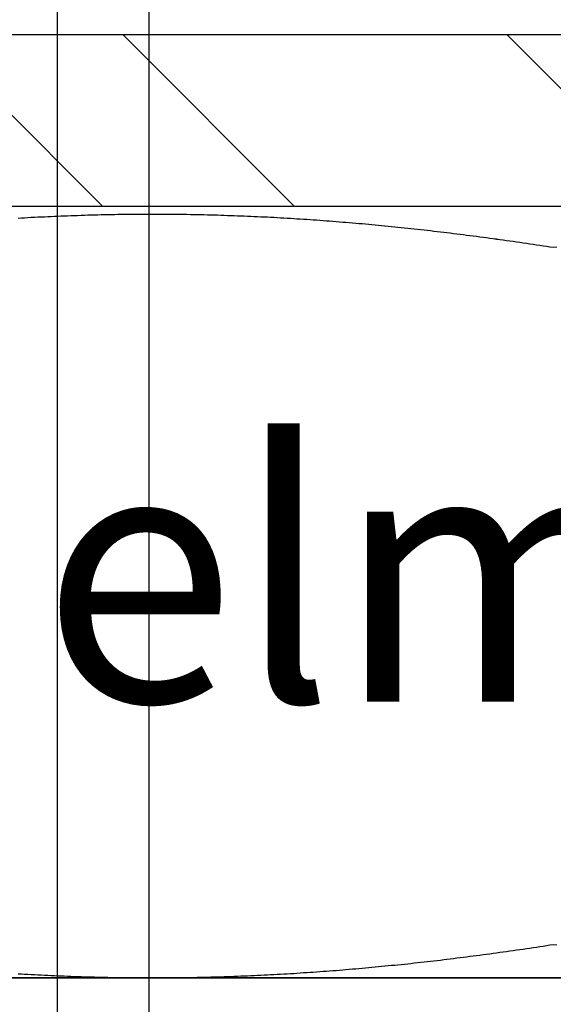
# Model space of a CAD drawing. Units: millimetres. Extents: x 1788 to 83958, y -7235 to 115762.
# Drawn here: x 13705 to 13711, y -3626 to -3614 of the extents above; entities that cross this region are included whole.
import ezdxf

# ---------------------------------------------------------------- set-up
doc = ezdxf.new("R2010")
doc.units = ezdxf.units.MM
doc.layers.get('0').update_dxf_attribs({"true_color": 0x939598})
for name, color, linetype in [('Z_Bemaßung-Blau 0.10', 150, 'Continuous'), ('Z_Beschlag-Grau 0.10', 8, 'Continuous'), ('Z_Schraffur-Grau 0.10', 8, 'Continuous')]:
    doc.layers.add(name, color=color, linetype=linetype)
doc.layers.add('Z_Kontur-Magenta 0.35', color=6, linetype='Continuous', lineweight=35)
doc.styles.add('Sturm_Text', font='arial.ttf', dxfattribs={"height": 2.5})

# ---------------------------------------------------------------- blocks, each defined once
blk = doc.blocks.new('Helm_Schiene-Wagen')
for p, q in [((4.926, -128.878), (4.926, -78.878)), ((6, -127.804), (6, -86.899))]:
    blk.add_line(p, q)
blk = doc.blocks.new('Helm 400er Schiene mit Sturmaufhängung')
at = {"layer": 'Z_Schraffur-Grau 0.10'}
h = blk.add_hatch(dxfattribs=at)
h.set_pattern_fill('ANSI32', color=256, scale=0.5, style=0)
h.set_pattern_definition([(135, (6196.4756, 655.029), (3.367596, 3.367596), []), (135, (6194.2306, 655.029), (3.367596, 3.367596), [])])
h.paths.add_polyline_path([(-10, -27.375), (-12, -27.375), (-12, -19.975, -0.414214), (-9, -16.975), (0, -16.975), (0, -18.975), (-9, -18.975, 0.414214), (-10, -19.975)])
h.paths.add_polyline_path([(9, -16.975, -0.414214), (12, -19.975), (12, -27.375), (10, -27.375), (10, -19.975, 0.414214), (9, -18.975), (0, -18.975), (0, -16.975)])
at = {"layer": 'Z_Beschlag-Grau 0.10'}
for p, q in [((-6.145, -19.113), (-6.184, -19.116)), ((-6.145, -19.113), (-6.184, -19.116)), ((-6.145, -19.113), (-6.184, -19.116)), ((-6.107, -19.111), (-6.145, -19.113)), ((-6.107, -19.111), (-6.145, -19.113)), ((-6.107, -19.111), (-6.145, -19.113)), ((-6.068, -19.109), (-6.107, -19.111)), ((-6.068, -19.109), (-6.107, -19.111)), ((-6.068, -19.109), (-6.107, -19.111)), ((-6.03, -19.107), (-6.068, -19.109)), ((-6.03, -19.107), (-6.068, -19.109)), ((-6.03, -19.107), (-6.068, -19.109)), ((-5.991, -19.105), (-6.03, -19.107)), ((-5.991, -19.105), (-6.03, -19.107)), ((-5.991, -19.105), (-6.03, -19.107)), ((-5.953, -19.104), (-5.991, -19.105)), ((-5.953, -19.104), (-5.991, -19.105)), ((-5.953, -19.104), (-5.991, -19.105)), ((-5.914, -19.102), (-5.953, -19.104)), ((-5.914, -19.102), (-5.953, -19.104)), ((-5.914, -19.102), (-5.953, -19.104)), ((-5.875, -19.1), (-5.914, -19.102)), ((-5.875, -19.1), (-5.914, -19.102)), ((-5.875, -19.1), (-5.914, -19.102)), ((-5.836, -19.098), (-5.875, -19.1)), ((-5.836, -19.098), (-5.875, -19.1)), ((-5.836, -19.098), (-5.875, -19.1)), ((-5.798, -19.097), (-5.836, -19.098)), ((-5.798, -19.097), (-5.836, -19.098)), ((-5.797, -19.097), (-5.836, -19.098)), ((-5.759, -19.095), (-5.798, -19.097)), ((-5.759, -19.095), (-5.798, -19.097)), ((-5.759, -19.095), (-5.797, -19.097)), ((-5.72, -19.093), (-5.759, -19.095)), ((-5.72, -19.093), (-5.759, -19.095)), ((-5.72, -19.093), (-5.759, -19.095)), ((-5.681, -19.092), (-5.72, -19.093)), ((-5.681, -19.092), (-5.72, -19.093)), ((-5.681, -19.092), (-5.72, -19.093)), ((-5.642, -19.09), (-5.681, -19.092)), ((-5.642, -19.091), (-5.681, -19.092)), ((-5.642, -19.091), (-5.681, -19.092)), ((-5.603, -19.089), (-5.642, -19.091)), ((-5.603, -19.089), (-5.642, -19.091)), ((-5.603, -19.089), (-5.642, -19.09)), ((-5.564, -19.088), (-5.603, -19.089)), ((-5.564, -19.088), (-5.603, -19.089)), ((-5.564, -19.088), (-5.603, -19.089)), ((-5.524, -19.087), (-5.564, -19.088)), ((-5.524, -19.087), (-5.564, -19.088)), ((-5.524, -19.087), (-5.564, -19.088)), ((-5.485, -19.085), (-5.524, -19.087)), ((-5.485, -19.085), (-5.524, -19.087)), ((-5.485, -19.085), (-5.524, -19.087)), ((-5.446, -19.084), (-5.485, -19.085)), ((-5.446, -19.084), (-5.485, -19.085)), ((-5.446, -19.084), (-5.485, -19.085)), ((-5.407, -19.083), (-5.446, -19.084)), ((-5.407, -19.083), (-5.446, -19.084)), ((-5.407, -19.083), (-5.446, -19.084)), ((-5.367, -19.082), (-5.407, -19.083)), ((-5.367, -19.082), (-5.407, -19.083)), ((-5.367, -19.082), (-5.407, -19.083)), ((-5.328, -19.081), (-5.367, -19.082)), ((-5.328, -19.081), (-5.367, -19.082)), ((-5.328, -19.081), (-5.367, -19.082)), ((-5.288, -19.08), (-5.328, -19.081)), ((-5.288, -19.08), (-5.328, -19.081)), ((-5.288, -19.08), (-5.328, -19.081)), ((-5.249, -19.079), (-5.288, -19.08)), ((-5.249, -19.079), (-5.288, -19.08)), ((-5.249, -19.079), (-5.288, -19.08)), ((-5.209, -19.078), (-5.249, -19.079)), ((-5.209, -19.078), (-5.249, -19.079)), ((-5.209, -19.078), (-5.249, -19.079)), ((-5.17, -19.078), (-5.209, -19.078)), ((-5.17, -19.078), (-5.209, -19.078)), ((-5.169, -19.078), (-5.209, -19.078)), ((-5.13, -19.077), (-5.17, -19.078)), ((-5.13, -19.077), (-5.17, -19.078)), ((-5.13, -19.077), (-5.169, -19.078)), ((-5.09, -19.076), (-5.13, -19.077)), ((-5.09, -19.076), (-5.13, -19.077)), ((-5.09, -19.076), (-5.13, -19.077)), ((-5.05, -19.076), (-5.09, -19.076)), ((-5.05, -19.076), (-5.09, -19.076)), ((-5.05, -19.076), (-5.09, -19.076)), ((-5.01, -19.075), (-5.05, -19.076)), ((-5.01, -19.075), (-5.05, -19.076)), ((-5.01, -19.075), (-5.05, -19.076)), ((-4.97, -19.075), (-5.01, -19.075)), ((-4.97, -19.075), (-5.01, -19.075)), ((-4.97, -19.075), (-5.01, -19.075)), ((-4.93, -19.074), (-4.97, -19.075)), ((-4.93, -19.074), (-4.97, -19.075)), ((-4.93, -19.074), (-4.97, -19.075)), ((-4.89, -19.074), (-4.93, -19.074)), ((-4.89, -19.074), (-4.93, -19.074)), ((-4.89, -19.074), (-4.93, -19.074)), ((-4.849, -19.074), (-4.89, -19.074)), ((-4.849, -19.074), (-4.89, -19.074)), ((-4.849, -19.074), (-4.89, -19.074)), ((-4.809, -19.073), (-4.849, -19.074)), ((-4.809, -19.074), (-4.849, -19.074)), ((-4.809, -19.074), (-4.849, -19.074)), ((-4.769, -19.073), (-4.809, -19.074)), ((-4.769, -19.073), (-4.809, -19.074)), ((-4.769, -19.073), (-4.809, -19.073)), ((-4.728, -19.073), (-4.769, -19.073)), ((-4.728, -19.073), (-4.769, -19.073)), ((-4.728, -19.073), (-4.769, -19.073)), ((-4.688, -19.073), (-4.728, -19.073)), ((-4.688, -19.073), (-4.728, -19.073)), ((-4.687, -19.073), (-4.728, -19.073)), ((-4.647, -19.073), (-4.688, -19.073)), ((-4.647, -19.073), (-4.688, -19.073)), ((-4.647, -19.073), (-4.687, -19.073)), ((-4.606, -19.073), (-4.647, -19.073)), ((-4.606, -19.073), (-4.647, -19.073)), ((-4.606, -19.073), (-4.647, -19.073)), ((-4.566, -19.074), (-4.606, -19.073)), ((-4.566, -19.074), (-4.606, -19.073)), ((-4.566, -19.073), (-4.606, -19.073)), ((-4.526, -19.074), (-4.566, -19.073)), ((-4.526, -19.074), (-4.566, -19.074)), ((-4.526, -19.074), (-4.566, -19.074)), ((-4.485, -19.074), (-4.526, -19.074)), ((-4.485, -19.074), (-4.526, -19.074)), ((-4.485, -19.074), (-4.526, -19.074)), ((-4.445, -19.074), (-4.485, -19.074)), ((-4.445, -19.074), (-4.485, -19.074)), ((-4.445, -19.074), (-4.485, -19.074)), ((-4.405, -19.075), (-4.445, -19.074)), ((-4.405, -19.075), (-4.445, -19.074)), ((-4.405, -19.075), (-4.445, -19.074)), ((-4.365, -19.075), (-4.405, -19.075)), ((-4.365, -19.075), (-4.405, -19.075)), ((-4.365, -19.075), (-4.405, -19.075)), ((-4.325, -19.076), (-4.365, -19.075)), ((-4.325, -19.076), (-4.365, -19.075)), ((-4.325, -19.076), (-4.365, -19.075)), ((-4.285, -19.076), (-4.325, -19.076)), ((-4.285, -19.076), (-4.325, -19.076)), ((-4.285, -19.076), (-4.325, -19.076)), ((-4.245, -19.077), (-4.285, -19.076)), ((-4.245, -19.077), (-4.285, -19.076)), ((-4.245, -19.077), (-4.285, -19.076)), ((-4.205, -19.078), (-4.245, -19.077)), ((-4.205, -19.078), (-4.245, -19.077)), ((-4.205, -19.078), (-4.245, -19.077)), ((-4.166, -19.078), (-4.205, -19.078)), ((-4.166, -19.078), (-4.205, -19.078)), ((-4.166, -19.078), (-4.205, -19.078)), ((-4.126, -19.079), (-4.166, -19.078)), ((-4.126, -19.079), (-4.166, -19.078)), ((-4.126, -19.079), (-4.166, -19.078)), ((-4.087, -19.08), (-4.126, -19.079)), ((-4.087, -19.08), (-4.126, -19.079)), ((-4.087, -19.08), (-4.126, -19.079)), ((-4.047, -19.081), (-4.087, -19.08)), ((-4.047, -19.081), (-4.087, -19.08)), ((-4.047, -19.081), (-4.087, -19.08)), ((-4.008, -19.082), (-4.047, -19.081)), ((-4.008, -19.082), (-4.047, -19.081)), ((-4.008, -19.082), (-4.047, -19.081)), ((-3.968, -19.083), (-4.008, -19.082)), ((-3.968, -19.083), (-4.008, -19.082)), ((-3.968, -19.083), (-4.008, -19.082)), ((-3.929, -19.084), (-3.968, -19.083)), ((-3.929, -19.084), (-3.968, -19.083)), ((-3.929, -19.084), (-3.968, -19.083)), ((-3.89, -19.085), (-3.929, -19.084)), ((-3.89, -19.085), (-3.929, -19.084)), ((-3.89, -19.085), (-3.929, -19.084)), ((-3.851, -19.087), (-3.89, -19.085)), ((-3.851, -19.087), (-3.89, -19.085)), ((-3.85, -19.087), (-3.89, -19.085)), ((-3.811, -19.088), (-3.851, -19.087)), ((-3.811, -19.088), (-3.851, -19.087)), ((-3.811, -19.088), (-3.85, -19.087)), ((-3.772, -19.089), (-3.811, -19.088)), ((-3.772, -19.089), (-3.811, -19.088)), ((-3.772, -19.089), (-3.811, -19.088)), ((-3.733, -19.091), (-3.772, -19.089)), ((-3.733, -19.091), (-3.772, -19.089)), ((-3.733, -19.09), (-3.772, -19.089)), ((-3.694, -19.092), (-3.733, -19.09)), ((-3.694, -19.092), (-3.733, -19.091)), ((-3.694, -19.092), (-3.733, -19.091)), ((-3.655, -19.093), (-3.694, -19.092)), ((-3.655, -19.093), (-3.694, -19.092)), ((-3.655, -19.093), (-3.694, -19.092)), ((-3.616, -19.095), (-3.655, -19.093)), ((-3.616, -19.095), (-3.655, -19.093)), ((-3.616, -19.095), (-3.655, -19.093)), ((-3.577, -19.097), (-3.616, -19.095)), ((-3.577, -19.097), (-3.616, -19.095)), ((-3.577, -19.097), (-3.616, -19.095)), ((-3.539, -19.098), (-3.577, -19.097)), ((-3.539, -19.098), (-3.577, -19.097)), ((-3.539, -19.098), (-3.577, -19.097)), ((-3.5, -19.1), (-3.539, -19.098)), ((-3.5, -19.1), (-3.539, -19.098)), ((-3.5, -19.1), (-3.539, -19.098)), ((-3.461, -19.102), (-3.5, -19.1)), ((-3.461, -19.102), (-3.5, -19.1)), ((-3.461, -19.102), (-3.5, -19.1)), ((-3.422, -19.104), (-3.461, -19.102)), ((-3.422, -19.104), (-3.461, -19.102)), ((-3.422, -19.104), (-3.461, -19.102)), ((-3.384, -19.105), (-3.422, -19.104)), ((-3.384, -19.105), (-3.422, -19.104)), ((-3.384, -19.105), (-3.422, -19.104)), ((-3.345, -19.107), (-3.384, -19.105)), ((-3.345, -19.107), (-3.384, -19.105)), ((-3.345, -19.107), (-3.384, -19.105)), ((-3.307, -19.109), (-3.345, -19.107)), ((-3.307, -19.109), (-3.345, -19.107)), ((-3.307, -19.109), (-3.345, -19.107)), ((-3.268, -19.111), (-3.307, -19.109)), ((-3.268, -19.111), (-3.307, -19.109)), ((-3.268, -19.111), (-3.307, -19.109)), ((-3.23, -19.113), (-3.268, -19.111)), ((-3.23, -19.113), (-3.268, -19.111)), ((-3.23, -19.113), (-3.268, -19.111)), ((-3.191, -19.116), (-3.23, -19.113)), ((-3.191, -19.116), (-3.23, -19.113)), ((-3.191, -19.116), (-3.23, -19.113)), ((-6.222, -19.118), (-6.261, -19.12)), ((-6.222, -19.118), (-6.261, -19.12)), ((-6.222, -19.118), (-6.261, -19.12)), ((-6.184, -19.116), (-6.222, -19.118)), ((-6.184, -19.116), (-6.222, -19.118)), ((-6.184, -19.116), (-6.222, -19.118)), ((-3.153, -19.118), (-3.191, -19.116)), ((-3.153, -19.118), (-3.191, -19.116)), ((-3.153, -19.118), (-3.191, -19.116)), ((-3.114, -19.12), (-3.153, -19.118)), ((-3.114, -19.12), (-3.153, -19.118)), ((-3.114, -19.12), (-3.153, -19.118)), ((-3.076, -19.122), (-3.114, -19.12)), ((-3.076, -19.122), (-3.114, -19.12)), ((-3.076, -19.122), (-3.114, -19.12)), ((-3.037, -19.125), (-3.076, -19.122)), ((-3.037, -19.125), (-3.076, -19.122)), ((-3.037, -19.125), (-3.076, -19.122)), ((-2.999, -19.127), (-3.037, -19.125)), ((-2.999, -19.127), (-3.037, -19.125)), ((-2.999, -19.127), (-3.037, -19.125)), ((-2.961, -19.129), (-2.999, -19.127)), ((-2.961, -19.129), (-2.999, -19.127)), ((-2.961, -19.129), (-2.999, -19.127)), ((-2.922, -19.132), (-2.961, -19.129)), ((-2.922, -19.132), (-2.961, -19.129)), ((-2.922, -19.132), (-2.961, -19.129)), ((-2.884, -19.134), (-2.922, -19.132)), ((-2.884, -19.134), (-2.922, -19.132)), ((-2.884, -19.134), (-2.922, -19.132)), ((-2.846, -19.137), (-2.884, -19.134)), ((-2.846, -19.137), (-2.884, -19.134)), ((-2.846, -19.137), (-2.884, -19.134)), ((-2.808, -19.14), (-2.846, -19.137)), ((-2.808, -19.14), (-2.846, -19.137)), ((-2.808, -19.14), (-2.846, -19.137)), ((-2.77, -19.142), (-2.808, -19.14)), ((-2.77, -19.142), (-2.808, -19.14)), ((-2.77, -19.142), (-2.808, -19.14)), ((-2.731, -19.145), (-2.77, -19.142)), ((-2.731, -19.145), (-2.77, -19.142)), ((-2.731, -19.145), (-2.77, -19.142)), ((-2.693, -19.148), (-2.731, -19.145)), ((-2.693, -19.148), (-2.731, -19.145)), ((-2.693, -19.148), (-2.731, -19.145)), ((-2.655, -19.151), (-2.693, -19.148)), ((-2.655, -19.151), (-2.693, -19.148)), ((-2.655, -19.151), (-2.693, -19.148)), ((-2.617, -19.154), (-2.655, -19.151)), ((-2.617, -19.154), (-2.655, -19.151)), ((-2.617, -19.154), (-2.655, -19.151)), ((-2.579, -19.157), (-2.617, -19.154)), ((-2.579, -19.157), (-2.617, -19.154)), ((-2.579, -19.157), (-2.617, -19.154)), ((-2.541, -19.16), (-2.579, -19.157)), ((-2.541, -19.16), (-2.579, -19.157)), ((-2.541, -19.16), (-2.579, -19.157)), ((-2.503, -19.163), (-2.541, -19.16)), ((-2.503, -19.163), (-2.541, -19.16)), ((-2.502, -19.163), (-2.541, -19.16)), ((-2.464, -19.166), (-2.503, -19.163)), ((-2.464, -19.166), (-2.503, -19.163)), ((-2.464, -19.166), (-2.502, -19.163)), ((-2.426, -19.169), (-2.464, -19.166)), ((-2.426, -19.169), (-2.464, -19.166)), ((-2.426, -19.169), (-2.464, -19.166)), ((-2.388, -19.172), (-2.426, -19.169)), ((-2.388, -19.172), (-2.426, -19.169)), ((-2.388, -19.172), (-2.426, -19.169)), ((-2.35, -19.175), (-2.388, -19.172)), ((-2.35, -19.175), (-2.388, -19.172)), ((-2.35, -19.175), (-2.388, -19.172)), ((-2.312, -19.179), (-2.35, -19.175)), ((-2.312, -19.179), (-2.35, -19.175)), ((-2.312, -19.179), (-2.35, -19.175)), ((-2.274, -19.182), (-2.312, -19.179)), ((-2.274, -19.182), (-2.312, -19.179)), ((-2.274, -19.182), (-2.312, -19.179)), ((-2.236, -19.185), (-2.274, -19.182)), ((-2.236, -19.185), (-2.274, -19.182)), ((-2.236, -19.185), (-2.274, -19.182)), ((-2.198, -19.189), (-2.236, -19.185)), ((-2.198, -19.189), (-2.236, -19.185)), ((-2.198, -19.189), (-2.236, -19.185)), ((-2.16, -19.192), (-2.198, -19.189)), ((-2.16, -19.192), (-2.198, -19.189)), ((-2.16, -19.192), (-2.198, -19.189)), ((-2.122, -19.196), (-2.16, -19.192)), ((-2.122, -19.196), (-2.16, -19.192)), ((-2.122, -19.196), (-2.16, -19.192)), ((-2.084, -19.199), (-2.122, -19.196)), ((-2.084, -19.199), (-2.122, -19.196)), ((-2.084, -19.199), (-2.122, -19.196)), ((-2.046, -19.203), (-2.084, -19.199)), ((-2.046, -19.203), (-2.084, -19.199)), ((-2.046, -19.203), (-2.084, -19.199)), ((-2.008, -19.207), (-2.046, -19.203)), ((-2.008, -19.207), (-2.046, -19.203)), ((-2.008, -19.207), (-2.046, -19.203)), ((-1.97, -19.21), (-2.008, -19.207)), ((-1.97, -19.21), (-2.008, -19.207)), ((-1.969, -19.21), (-2.008, -19.207)), ((-1.931, -19.214), (-1.97, -19.21)), ((-1.931, -19.214), (-1.97, -19.21)), ((-1.931, -19.214), (-1.969, -19.21)), ((-1.893, -19.218), (-1.931, -19.214)), ((-1.893, -19.218), (-1.931, -19.214)), ((-1.893, -19.218), (-1.931, -19.214)), ((-1.855, -19.222), (-1.893, -19.218)), ((-1.855, -19.222), (-1.893, -19.218)), ((-1.855, -19.222), (-1.893, -19.218)), ((-1.817, -19.226), (-1.855, -19.222)), ((-1.817, -19.226), (-1.855, -19.222)), ((-1.817, -19.226), (-1.855, -19.222)), ((-1.779, -19.23), (-1.817, -19.226)), ((-1.779, -19.23), (-1.817, -19.226)), ((-1.779, -19.23), (-1.817, -19.226)), ((-1.741, -19.234), (-1.779, -19.23)), ((-1.741, -19.234), (-1.779, -19.23)), ((-1.741, -19.234), (-1.779, -19.23)), ((-1.703, -19.238), (-1.741, -19.234)), ((-1.703, -19.238), (-1.741, -19.234)), ((-1.703, -19.238), (-1.741, -19.234)), ((-1.665, -19.242), (-1.703, -19.238)), ((-1.665, -19.242), (-1.703, -19.238)), ((-1.665, -19.242), (-1.703, -19.238)), ((-1.627, -19.246), (-1.665, -19.242)), ((-1.627, -19.246), (-1.665, -19.242)), ((-1.627, -19.246), (-1.665, -19.242)), ((-1.588, -19.25), (-1.627, -19.246)), ((-1.588, -19.25), (-1.627, -19.246)), ((-1.588, -19.25), (-1.627, -19.246)), ((-1.55, -19.254), (-1.588, -19.25)), ((-1.55, -19.254), (-1.588, -19.25)), ((-1.55, -19.254), (-1.588, -19.25)), ((-1.512, -19.259), (-1.55, -19.254)), ((-1.512, -19.259), (-1.55, -19.254)), ((-1.512, -19.259), (-1.55, -19.254)), ((-1.474, -19.263), (-1.512, -19.259)), ((-1.474, -19.263), (-1.512, -19.259)), ((-1.474, -19.263), (-1.512, -19.259)), ((-1.436, -19.267), (-1.474, -19.263)), ((-1.436, -19.267), (-1.474, -19.263)), ((-1.436, -19.267), (-1.474, -19.263)), ((-1.397, -19.272), (-1.436, -19.267)), ((-1.397, -19.272), (-1.436, -19.267)), ((-1.397, -19.272), (-1.436, -19.267)), ((-1.359, -19.276), (-1.397, -19.272)), ((-1.359, -19.276), (-1.397, -19.272)), ((-1.359, -19.276), (-1.397, -19.272)), ((-1.321, -19.281), (-1.359, -19.276)), ((-1.321, -19.281), (-1.359, -19.276)), ((-1.321, -19.281), (-1.359, -19.276)), ((-1.282, -19.285), (-1.321, -19.281)), ((-1.282, -19.285), (-1.321, -19.281)), ((-1.282, -19.285), (-1.321, -19.281)), ((-1.244, -19.29), (-1.282, -19.285)), ((-1.244, -19.29), (-1.282, -19.285)), ((-1.244, -19.29), (-1.282, -19.285)), ((-1.206, -19.294), (-1.244, -19.29)), ((-1.206, -19.294), (-1.244, -19.29)), ((-1.206, -19.294), (-1.244, -19.29)), ((-1.167, -19.299), (-1.206, -19.294)), ((-1.167, -19.299), (-1.206, -19.294)), ((-1.167, -19.299), (-1.206, -19.294)), ((-1.129, -19.304), (-1.167, -19.299)), ((-1.129, -19.304), (-1.167, -19.299)), ((-1.129, -19.304), (-1.167, -19.299)), ((-1.091, -19.309), (-1.129, -19.304)), ((-1.091, -19.309), (-1.129, -19.304)), ((-1.091, -19.309), (-1.129, -19.304)), ((-1.052, -19.314), (-1.091, -19.309)), ((-1.052, -19.314), (-1.091, -19.309)), ((-1.052, -19.314), (-1.091, -19.309)), ((-1.014, -19.318), (-1.052, -19.314)), ((-1.014, -19.318), (-1.052, -19.314)), ((-1.014, -19.318), (-1.052, -19.314)), ((-0.975, -19.323), (-1.014, -19.318)), ((-0.975, -19.323), (-1.014, -19.318)), ((-0.975, -19.323), (-1.014, -19.318)), ((-0.937, -19.328), (-0.975, -19.323)), ((-0.937, -19.328), (-0.975, -19.323)), ((-0.937, -19.328), (-0.975, -19.323)), ((-0.898, -19.333), (-0.937, -19.328)), ((-0.898, -19.333), (-0.937, -19.328)), ((-0.898, -19.333), (-0.937, -19.328)), ((-0.859, -19.338), (-0.898, -19.333)), ((-0.859, -19.338), (-0.898, -19.333)), ((-0.859, -19.338), (-0.898, -19.333)), ((-0.821, -19.344), (-0.859, -19.338)), ((-0.821, -19.344), (-0.859, -19.338)), ((-0.821, -19.344), (-0.859, -19.338)), ((-0.782, -19.349), (-0.821, -19.344)), ((-0.782, -19.349), (-0.821, -19.344)), ((-0.782, -19.349), (-0.821, -19.344)), ((-0.743, -19.354), (-0.782, -19.349)), ((-0.743, -19.354), (-0.782, -19.349)), ((-0.743, -19.354), (-0.782, -19.349)), ((-0.705, -19.359), (-0.743, -19.354)), ((-0.705, -19.359), (-0.743, -19.354)), ((-0.705, -19.359), (-0.743, -19.354)), ((-0.666, -19.365), (-0.705, -19.359)), ((-0.666, -19.365), (-0.705, -19.359)), ((-0.666, -19.364), (-0.705, -19.359)), ((-0.627, -19.37), (-0.666, -19.364)), ((-0.627, -19.37), (-0.666, -19.365)), ((-0.627, -19.37), (-0.666, -19.365)), ((-0.588, -19.375), (-0.627, -19.37)), ((-0.588, -19.375), (-0.627, -19.37)), ((-0.588, -19.375), (-0.627, -19.37)), ((-0.549, -19.381), (-0.588, -19.375)), ((-0.549, -19.381), (-0.588, -19.375)), ((-0.549, -19.381), (-0.588, -19.375)), ((-0.51, -19.386), (-0.549, -19.381)), ((-0.51, -19.386), (-0.549, -19.381)), ((-0.51, -19.386), (-0.549, -19.381)), ((-0.471, -19.392), (-0.51, -19.386)), ((-0.471, -19.392), (-0.51, -19.386)), ((-0.471, -19.392), (-0.51, -19.386)), ((-0.432, -19.397), (-0.471, -19.392)), ((-0.432, -19.397), (-0.471, -19.392)), ((-0.432, -19.397), (-0.471, -19.392)), ((-0.393, -19.403), (-0.432, -19.397)), ((-0.393, -19.403), (-0.432, -19.397)), ((-0.393, -19.403), (-0.432, -19.397)), ((-0.354, -19.409), (-0.393, -19.403)), ((-0.354, -19.409), (-0.393, -19.403)), ((-0.354, -19.409), (-0.393, -19.403)), ((-0.315, -19.414), (-0.354, -19.409)), ((-0.315, -19.414), (-0.354, -19.409)), ((-0.315, -19.414), (-0.354, -19.409)), ((-0.276, -19.42), (-0.315, -19.414)), ((-0.276, -19.42), (-0.315, -19.414)), ((-0.276, -19.42), (-0.315, -19.414)), ((-0.236, -19.426), (-0.276, -19.42)), ((-0.236, -19.426), (-0.276, -19.42)), ((-0.236, -19.426), (-0.276, -19.42)), ((-0.197, -19.432), (-0.236, -19.426)), ((-0.197, -19.432), (-0.236, -19.426)), ((-0.197, -19.432), (-0.236, -19.426)), ((-0.158, -19.438), (-0.197, -19.432)), ((-0.158, -19.438), (-0.197, -19.432)), ((-0.158, -19.438), (-0.197, -19.432)), ((-0.118, -19.444), (-0.158, -19.438)), ((-0.118, -19.444), (-0.158, -19.438)), ((-0.118, -19.444), (-0.158, -19.438)), ((-0.079, -19.45), (-0.118, -19.444)), ((-0.079, -19.45), (-0.118, -19.444)), ((-0.079, -19.45), (-0.118, -19.444)), ((-0.04, -19.456), (-0.079, -19.45)), ((-0.04, -19.456), (-0.079, -19.45)), ((-0.04, -19.456), (-0.079, -19.45)), ((0, -19.462), (-0.04, -19.456)), ((0, -19.462), (-0.04, -19.456)), ((0, -19.462), (-0.04, -19.456)), ((0.04, -19.456), (0, -19.462)), ((0.04, -19.456), (0, -19.462)), ((-0.197, -27.641), (-0.158, -27.635)), ((-0.197, -27.641), (-0.158, -27.635)), ((-0.197, -27.641), (-0.158, -27.635)), ((-0.158, -27.635), (-0.118, -27.63)), ((-0.158, -27.635), (-0.118, -27.63)), ((-0.158, -27.635), (-0.118, -27.63)), ((-0.118, -27.63), (-0.079, -27.624)), ((-0.118, -27.63), (-0.079, -27.624)), ((-0.118, -27.63), (-0.079, -27.624)), ((-0.079, -27.624), (-0.04, -27.617)), ((-0.079, -27.624), (-0.04, -27.617)), ((-0.079, -27.624), (-0.04, -27.617)), ((-0.04, -27.617), (0, -27.611)), ((-0.04, -27.617), (0, -27.611)), ((-0.04, -27.617), (0, -27.611)), ((0, -27.611), (0.04, -27.617)), ((0, -27.611), (0.04, -27.617)), ((-1.014, -27.755), (-0.975, -27.75)), ((-1.014, -27.755), (-0.975, -27.75)), ((-1.014, -27.755), (-0.975, -27.75)), ((-0.975, -27.75), (-0.937, -27.745)), ((-0.975, -27.75), (-0.937, -27.745)), ((-0.975, -27.75), (-0.937, -27.745)), ((-0.937, -27.745), (-0.898, -27.74)), ((-0.937, -27.745), (-0.898, -27.74)), ((-0.937, -27.745), (-0.898, -27.74)), ((-0.898, -27.74), (-0.859, -27.735)), ((-0.898, -27.74), (-0.859, -27.735)), ((-0.898, -27.74), (-0.859, -27.735)), ((-0.859, -27.735), (-0.821, -27.73)), ((-0.859, -27.735), (-0.821, -27.73)), ((-0.859, -27.735), (-0.821, -27.73)), ((-0.821, -27.73), (-0.782, -27.724)), ((-0.821, -27.73), (-0.782, -27.724)), ((-0.821, -27.73), (-0.782, -27.724)), ((-0.782, -27.724), (-0.743, -27.719)), ((-0.782, -27.724), (-0.743, -27.719)), ((-0.782, -27.724), (-0.743, -27.719)), ((-0.743, -27.719), (-0.705, -27.714)), ((-0.743, -27.719), (-0.705, -27.714)), ((-0.743, -27.719), (-0.705, -27.714)), ((-0.705, -27.714), (-0.666, -27.709)), ((-0.705, -27.714), (-0.666, -27.709)), ((-0.705, -27.714), (-0.666, -27.709)), ((-0.666, -27.709), (-0.627, -27.703)), ((-0.666, -27.709), (-0.627, -27.703)), ((-0.666, -27.709), (-0.627, -27.703)), ((-0.627, -27.703), (-0.588, -27.698)), ((-0.627, -27.703), (-0.588, -27.698)), ((-0.627, -27.703), (-0.588, -27.698)), ((-0.588, -27.698), (-0.549, -27.692)), ((-0.588, -27.698), (-0.549, -27.693)), ((-0.588, -27.698), (-0.549, -27.693)), ((-0.549, -27.693), (-0.51, -27.687)), ((-0.549, -27.693), (-0.51, -27.687)), ((-0.549, -27.692), (-0.51, -27.687)), ((-0.51, -27.687), (-0.471, -27.681)), ((-0.51, -27.687), (-0.471, -27.681)), ((-0.51, -27.687), (-0.471, -27.681)), ((-0.471, -27.681), (-0.432, -27.676)), ((-0.471, -27.681), (-0.432, -27.676)), ((-0.471, -27.681), (-0.432, -27.676)), ((-0.432, -27.676), (-0.393, -27.67)), ((-0.432, -27.676), (-0.393, -27.67)), ((-0.432, -27.676), (-0.393, -27.67)), ((-0.393, -27.67), (-0.354, -27.665)), ((-0.393, -27.67), (-0.354, -27.665)), ((-0.393, -27.67), (-0.354, -27.665)), ((-0.354, -27.665), (-0.315, -27.659)), ((-0.354, -27.665), (-0.315, -27.659)), ((-0.354, -27.665), (-0.315, -27.659)), ((-0.315, -27.659), (-0.276, -27.653)), ((-0.315, -27.659), (-0.276, -27.653)), ((-0.315, -27.659), (-0.276, -27.653)), ((-0.276, -27.653), (-0.236, -27.647)), ((-0.276, -27.653), (-0.236, -27.647)), ((-0.276, -27.653), (-0.236, -27.647)), ((-0.236, -27.647), (-0.197, -27.641)), ((-0.236, -27.647), (-0.197, -27.641)), ((-0.236, -27.647), (-0.197, -27.641)), ((-2.008, -27.867), (-1.97, -27.863)), ((-2.008, -27.867), (-1.97, -27.863)), ((-2.008, -27.867), (-1.969, -27.863)), ((-1.97, -27.863), (-1.931, -27.859)), ((-1.97, -27.863), (-1.931, -27.859)), ((-1.969, -27.863), (-1.931, -27.859)), ((-1.931, -27.859), (-1.893, -27.855)), ((-1.931, -27.859), (-1.893, -27.855)), ((-1.931, -27.859), (-1.893, -27.855)), ((-1.893, -27.855), (-1.855, -27.852)), ((-1.893, -27.855), (-1.855, -27.852)), ((-1.893, -27.855), (-1.855, -27.852)), ((-1.855, -27.852), (-1.817, -27.848)), ((-1.855, -27.852), (-1.817, -27.848)), ((-1.855, -27.852), (-1.817, -27.848)), ((-1.817, -27.848), (-1.779, -27.844)), ((-1.817, -27.848), (-1.779, -27.844)), ((-1.817, -27.848), (-1.779, -27.844)), ((-1.779, -27.844), (-1.741, -27.84)), ((-1.779, -27.844), (-1.741, -27.84)), ((-1.779, -27.844), (-1.741, -27.84)), ((-1.741, -27.84), (-1.703, -27.836)), ((-1.741, -27.84), (-1.703, -27.836)), ((-1.741, -27.84), (-1.703, -27.836)), ((-1.703, -27.836), (-1.665, -27.832)), ((-1.703, -27.836), (-1.665, -27.832)), ((-1.703, -27.836), (-1.665, -27.832)), ((-1.665, -27.832), (-1.627, -27.827)), ((-1.665, -27.832), (-1.627, -27.827)), ((-1.665, -27.832), (-1.627, -27.827)), ((-1.627, -27.827), (-1.588, -27.823)), ((-1.627, -27.827), (-1.588, -27.823)), ((-1.627, -27.827), (-1.588, -27.823)), ((-1.588, -27.823), (-1.55, -27.819)), ((-1.588, -27.823), (-1.55, -27.819)), ((-1.588, -27.823), (-1.55, -27.819)), ((-1.55, -27.819), (-1.512, -27.815)), ((-1.55, -27.819), (-1.512, -27.815)), ((-1.55, -27.819), (-1.512, -27.815)), ((-1.512, -27.815), (-1.474, -27.81)), ((-1.512, -27.815), (-1.474, -27.81)), ((-1.512, -27.815), (-1.474, -27.81)), ((-1.474, -27.81), (-1.436, -27.806)), ((-1.474, -27.81), (-1.436, -27.806)), ((-1.474, -27.81), (-1.436, -27.806)), ((-1.436, -27.806), (-1.397, -27.802)), ((-1.436, -27.806), (-1.397, -27.802)), ((-1.436, -27.806), (-1.397, -27.802)), ((-1.397, -27.802), (-1.359, -27.797)), ((-1.397, -27.802), (-1.359, -27.797)), ((-1.397, -27.802), (-1.359, -27.797)), ((-1.359, -27.797), (-1.321, -27.793)), ((-1.359, -27.797), (-1.321, -27.793)), ((-1.359, -27.797), (-1.321, -27.793)), ((-1.321, -27.793), (-1.282, -27.788)), ((-1.321, -27.793), (-1.282, -27.788)), ((-1.321, -27.793), (-1.282, -27.788)), ((-1.282, -27.788), (-1.244, -27.783)), ((-1.282, -27.788), (-1.244, -27.783)), ((-1.282, -27.788), (-1.244, -27.783)), ((-1.244, -27.783), (-1.206, -27.779)), ((-1.244, -27.783), (-1.206, -27.779)), ((-1.244, -27.783), (-1.206, -27.779)), ((-1.206, -27.779), (-1.167, -27.774)), ((-1.206, -27.779), (-1.167, -27.774)), ((-1.206, -27.779), (-1.167, -27.774)), ((-1.167, -27.774), (-1.129, -27.769)), ((-1.167, -27.774), (-1.129, -27.769)), ((-1.167, -27.774), (-1.129, -27.769)), ((-1.129, -27.769), (-1.091, -27.764)), ((-1.129, -27.769), (-1.091, -27.765)), ((-1.129, -27.769), (-1.091, -27.765)), ((-1.091, -27.765), (-1.052, -27.76)), ((-1.091, -27.765), (-1.052, -27.76)), ((-1.091, -27.764), (-1.052, -27.76)), ((-1.052, -27.76), (-1.014, -27.755)), ((-1.052, -27.76), (-1.014, -27.755)), ((-1.052, -27.76), (-1.014, -27.755)), ((-6.261, -27.953), (-6.222, -27.956)), ((-6.261, -27.953), (-6.222, -27.956)), ((-6.261, -27.953), (-6.222, -27.955)), ((-6.222, -27.955), (-6.184, -27.958)), ((-6.222, -27.956), (-6.184, -27.958)), ((-6.222, -27.956), (-6.184, -27.958)), ((-6.184, -27.958), (-6.145, -27.96)), ((-6.184, -27.958), (-6.145, -27.96)), ((-6.184, -27.958), (-6.145, -27.96)), ((-6.145, -27.96), (-6.107, -27.962)), ((-6.145, -27.96), (-6.107, -27.962)), ((-6.145, -27.96), (-6.107, -27.962)), ((-6.107, -27.962), (-6.068, -27.964)), ((-6.107, -27.962), (-6.068, -27.964)), ((-6.107, -27.962), (-6.068, -27.964)), ((-6.068, -27.964), (-6.03, -27.966)), ((-6.068, -27.964), (-6.03, -27.966)), ((-6.068, -27.964), (-6.03, -27.966)), ((-6.03, -27.966), (-5.991, -27.968)), ((-6.03, -27.966), (-5.991, -27.968)), ((-6.03, -27.966), (-5.991, -27.968)), ((-5.991, -27.968), (-5.953, -27.97)), ((-5.991, -27.968), (-5.953, -27.97)), ((-5.991, -27.968), (-5.953, -27.97)), ((-5.953, -27.97), (-5.914, -27.972)), ((-5.953, -27.97), (-5.914, -27.972)), ((-5.953, -27.97), (-5.914, -27.971)), ((-5.914, -27.971), (-5.875, -27.973)), ((-5.914, -27.972), (-5.875, -27.973)), ((-5.914, -27.972), (-5.875, -27.973)), ((-5.875, -27.973), (-5.836, -27.975)), ((-5.875, -27.973), (-5.836, -27.975)), ((-5.875, -27.973), (-5.836, -27.975)), ((-5.836, -27.975), (-5.798, -27.977)), ((-5.836, -27.975), (-5.798, -27.977)), ((-5.836, -27.975), (-5.797, -27.977)), ((-5.798, -27.977), (-5.759, -27.978)), ((-5.798, -27.977), (-5.759, -27.978)), ((-5.797, -27.977), (-5.759, -27.978)), ((-5.759, -27.978), (-5.72, -27.98)), ((-5.759, -27.978), (-5.72, -27.98)), ((-5.759, -27.978), (-5.72, -27.98)), ((-5.72, -27.98), (-5.681, -27.981)), ((-5.72, -27.98), (-5.681, -27.981)), ((-5.72, -27.98), (-5.681, -27.981)), ((-5.681, -27.981), (-5.642, -27.983)), ((-5.681, -27.981), (-5.642, -27.983)), ((-5.681, -27.981), (-5.642, -27.983)), ((-3.733, -27.983), (-3.694, -27.981)), ((-3.733, -27.983), (-3.694, -27.981)), ((-3.733, -27.983), (-3.694, -27.981)), ((-3.694, -27.981), (-3.655, -27.98)), ((-3.694, -27.981), (-3.655, -27.98)), ((-3.694, -27.981), (-3.655, -27.98)), ((-3.655, -27.98), (-3.616, -27.978)), ((-3.655, -27.98), (-3.616, -27.978)), ((-3.655, -27.98), (-3.616, -27.978)), ((-3.616, -27.978), (-3.577, -27.977)), ((-3.616, -27.978), (-3.577, -27.977)), ((-3.616, -27.978), (-3.577, -27.977)), ((-3.577, -27.977), (-3.539, -27.975)), ((-3.577, -27.977), (-3.539, -27.975)), ((-3.577, -27.977), (-3.539, -27.975)), ((-3.539, -27.975), (-3.5, -27.973)), ((-3.539, -27.975), (-3.5, -27.973)), ((-3.539, -27.975), (-3.5, -27.973)), ((-3.5, -27.973), (-3.461, -27.971)), ((-3.5, -27.973), (-3.461, -27.972)), ((-3.5, -27.973), (-3.461, -27.972)), ((-3.461, -27.972), (-3.422, -27.97)), ((-3.461, -27.972), (-3.422, -27.97)), ((-3.461, -27.971), (-3.422, -27.97)), ((-3.422, -27.97), (-3.384, -27.968)), ((-3.422, -27.97), (-3.384, -27.968)), ((-3.422, -27.97), (-3.384, -27.968)), ((-3.384, -27.968), (-3.345, -27.966)), ((-3.384, -27.968), (-3.345, -27.966)), ((-3.384, -27.968), (-3.345, -27.966)), ((-3.345, -27.966), (-3.307, -27.964)), ((-3.345, -27.966), (-3.307, -27.964)), ((-3.345, -27.966), (-3.307, -27.964)), ((-3.307, -27.964), (-3.268, -27.962)), ((-3.307, -27.964), (-3.268, -27.962)), ((-3.307, -27.964), (-3.268, -27.962)), ((-3.268, -27.962), (-3.23, -27.96)), ((-3.268, -27.962), (-3.23, -27.96)), ((-3.268, -27.962), (-3.23, -27.96)), ((-3.23, -27.96), (-3.191, -27.958)), ((-3.23, -27.96), (-3.191, -27.958)), ((-3.23, -27.96), (-3.191, -27.958)), ((-3.191, -27.958), (-3.153, -27.955)), ((-3.191, -27.958), (-3.153, -27.956)), ((-3.191, -27.958), (-3.153, -27.956)), ((-3.153, -27.956), (-3.114, -27.953)), ((-3.153, -27.956), (-3.114, -27.953)), ((-3.153, -27.955), (-3.114, -27.953)), ((-3.114, -27.953), (-3.076, -27.951)), ((-3.114, -27.953), (-3.076, -27.951)), ((-3.114, -27.953), (-3.076, -27.951)), ((-3.076, -27.951), (-3.037, -27.949)), ((-3.076, -27.951), (-3.037, -27.949)), ((-3.076, -27.951), (-3.037, -27.949)), ((-3.037, -27.949), (-2.999, -27.946)), ((-3.037, -27.949), (-2.999, -27.946)), ((-3.037, -27.949), (-2.999, -27.946)), ((-2.999, -27.946), (-2.961, -27.944)), ((-2.999, -27.946), (-2.961, -27.944)), ((-2.999, -27.946), (-2.961, -27.944)), ((-2.961, -27.944), (-2.922, -27.941)), ((-2.961, -27.944), (-2.922, -27.941)), ((-2.961, -27.944), (-2.922, -27.941)), ((-2.922, -27.941), (-2.884, -27.939)), ((-2.922, -27.941), (-2.884, -27.939)), ((-2.922, -27.941), (-2.884, -27.939)), ((-2.884, -27.939), (-2.846, -27.936)), ((-2.884, -27.939), (-2.846, -27.936)), ((-2.884, -27.939), (-2.846, -27.936)), ((-2.846, -27.936), (-2.808, -27.934)), ((-2.846, -27.936), (-2.808, -27.934)), ((-2.846, -27.936), (-2.808, -27.934)), ((-2.808, -27.934), (-2.77, -27.931)), ((-2.808, -27.934), (-2.77, -27.931)), ((-2.808, -27.934), (-2.77, -27.931)), ((-2.77, -27.931), (-2.731, -27.928)), ((-2.77, -27.931), (-2.731, -27.928)), ((-2.77, -27.931), (-2.731, -27.928)), ((-2.731, -27.928), (-2.693, -27.925)), ((-2.731, -27.928), (-2.693, -27.925)), ((-2.731, -27.928), (-2.693, -27.925)), ((-2.693, -27.925), (-2.655, -27.922)), ((-2.693, -27.925), (-2.655, -27.922)), ((-2.693, -27.925), (-2.655, -27.922)), ((-2.655, -27.922), (-2.617, -27.92)), ((-2.655, -27.922), (-2.617, -27.92)), ((-2.655, -27.922), (-2.617, -27.92)), ((-2.617, -27.92), (-2.579, -27.917)), ((-2.617, -27.92), (-2.579, -27.917)), ((-2.617, -27.92), (-2.579, -27.917)), ((-2.579, -27.917), (-2.541, -27.914)), ((-2.579, -27.917), (-2.541, -27.914)), ((-2.579, -27.917), (-2.541, -27.914)), ((-2.541, -27.914), (-2.503, -27.911)), ((-2.541, -27.914), (-2.503, -27.911)), ((-2.541, -27.914), (-2.502, -27.911)), ((-2.503, -27.911), (-2.464, -27.908)), ((-2.503, -27.911), (-2.464, -27.908)), ((-2.502, -27.911), (-2.464, -27.908)), ((-2.464, -27.908), (-2.426, -27.904)), ((-2.464, -27.908), (-2.426, -27.904)), ((-2.464, -27.908), (-2.426, -27.904)), ((-2.426, -27.904), (-2.388, -27.901)), ((-2.426, -27.904), (-2.388, -27.901)), ((-2.426, -27.904), (-2.388, -27.901)), ((-2.388, -27.901), (-2.35, -27.898)), ((-2.388, -27.901), (-2.35, -27.898)), ((-2.388, -27.901), (-2.35, -27.898)), ((-2.35, -27.898), (-2.312, -27.895)), ((-2.35, -27.898), (-2.312, -27.895)), ((-2.35, -27.898), (-2.312, -27.895)), ((-2.312, -27.895), (-2.274, -27.891)), ((-2.312, -27.895), (-2.274, -27.891)), ((-2.312, -27.895), (-2.274, -27.891)), ((-2.274, -27.891), (-2.236, -27.888)), ((-2.274, -27.891), (-2.236, -27.888)), ((-2.274, -27.891), (-2.236, -27.888)), ((-2.236, -27.888), (-2.198, -27.885)), ((-2.236, -27.888), (-2.198, -27.885)), ((-2.236, -27.888), (-2.198, -27.885)), ((-2.198, -27.885), (-2.16, -27.881)), ((-2.198, -27.885), (-2.16, -27.881)), ((-2.198, -27.885), (-2.16, -27.881)), ((-2.16, -27.881), (-2.122, -27.878)), ((-2.16, -27.881), (-2.122, -27.878)), ((-2.16, -27.881), (-2.122, -27.878)), ((-2.122, -27.878), (-2.084, -27.874)), ((-2.122, -27.878), (-2.084, -27.874)), ((-2.122, -27.878), (-2.084, -27.874)), ((-2.084, -27.874), (-2.046, -27.87)), ((-2.084, -27.874), (-2.046, -27.87)), ((-2.084, -27.874), (-2.046, -27.87)), ((-2.046, -27.87), (-2.008, -27.867)), ((-2.046, -27.87), (-2.008, -27.867)), ((-2.046, -27.87), (-2.008, -27.867)), ((-4.688, -28), (-9.375, -28)), ((-4.688, -28), (-9.375, -28)), ((-4.687, -28), (-9.375, -28)), ((-5.642, -27.983), (-5.603, -27.984)), ((-5.642, -27.983), (-5.603, -27.984)), ((-5.642, -27.983), (-5.603, -27.984)), ((-5.603, -27.984), (-5.564, -27.985)), ((-5.603, -27.984), (-5.564, -27.985)), ((-5.603, -27.984), (-5.564, -27.985)), ((-5.564, -27.985), (-5.524, -27.987)), ((-5.564, -27.985), (-5.524, -27.987)), ((-5.564, -27.985), (-5.524, -27.987)), ((-5.524, -27.987), (-5.485, -27.988)), ((-5.524, -27.987), (-5.485, -27.988)), ((-5.524, -27.987), (-5.485, -27.988)), ((-5.485, -27.988), (-5.446, -27.989)), ((-5.485, -27.988), (-5.446, -27.989)), ((-5.485, -27.988), (-5.446, -27.989)), ((-5.446, -27.989), (-5.407, -27.99)), ((-5.446, -27.989), (-5.407, -27.99)), ((-5.446, -27.989), (-5.407, -27.99)), ((-5.407, -27.99), (-5.367, -27.991)), ((-5.407, -27.99), (-5.367, -27.991)), ((-5.407, -27.99), (-5.367, -27.991)), ((-5.367, -27.991), (-5.328, -27.992)), ((-5.367, -27.991), (-5.328, -27.992)), ((-5.367, -27.991), (-5.328, -27.992)), ((-5.328, -27.992), (-5.288, -27.993)), ((-5.328, -27.992), (-5.288, -27.993)), ((-5.328, -27.992), (-5.288, -27.993)), ((-5.288, -27.993), (-5.249, -27.994)), ((-5.288, -27.993), (-5.249, -27.994)), ((-5.288, -27.993), (-5.249, -27.994)), ((-5.249, -27.994), (-5.209, -27.995)), ((-5.249, -27.994), (-5.209, -27.995)), ((-5.249, -27.994), (-5.209, -27.995)), ((-5.209, -27.995), (-5.17, -27.996)), ((-5.209, -27.995), (-5.17, -27.996)), ((-5.209, -27.995), (-5.169, -27.996)), ((-5.17, -27.996), (-5.13, -27.996)), ((-5.17, -27.996), (-5.13, -27.996)), ((-5.169, -27.996), (-5.13, -27.996)), ((-5.13, -27.996), (-5.09, -27.997)), ((-5.13, -27.996), (-5.09, -27.997)), ((-5.13, -27.996), (-5.09, -27.997)), ((-5.09, -27.997), (-5.05, -27.997)), ((-5.09, -27.997), (-5.05, -27.997)), ((-5.09, -27.997), (-5.05, -27.997)), ((-5.05, -27.997), (-5.01, -27.998)), ((-5.05, -27.997), (-5.01, -27.998)), ((-5.05, -27.997), (-5.01, -27.998)), ((-5.01, -27.998), (-4.97, -27.998)), ((-5.01, -27.998), (-4.97, -27.998)), ((-5.01, -27.998), (-4.97, -27.998)), ((-4.97, -27.998), (-4.93, -27.999)), ((-4.97, -27.998), (-4.93, -27.999)), ((-4.97, -27.998), (-4.93, -27.999)), ((-4.93, -27.999), (-4.89, -27.999)), ((-4.93, -27.999), (-4.89, -27.999)), ((-4.93, -27.999), (-4.89, -27.999)), ((-4.89, -27.999), (-4.849, -28)), ((-4.89, -27.999), (-4.849, -28)), ((-4.89, -27.999), (-4.849, -27.999)), ((-4.849, -27.999), (-4.809, -28)), ((-4.849, -28), (-4.809, -28)), ((-4.849, -28), (-4.809, -28)), ((-4.809, -28), (-4.769, -28)), ((-4.809, -28), (-4.769, -28)), ((-4.809, -28), (-4.769, -28)), ((-4.769, -28), (-4.728, -28)), ((-4.769, -28), (-4.728, -28)), ((-4.769, -28), (-4.728, -28)), ((-4.728, -28), (-4.688, -28)), ((-4.728, -28), (-4.688, -28)), ((-4.728, -28), (-4.687, -28)), ((-4.688, -28), (-4.647, -28)), ((4.688, -28), (-4.688, -28)), ((-4.688, -28), (-4.647, -28)), ((4.688, -28), (-4.688, -28)), ((-4.687, -28), (-4.647, -28)), ((4.688, -28), (-4.687, -28)), ((-4.647, -28), (-4.606, -28)), ((-4.647, -28), (-4.606, -28)), ((-4.647, -28), (-4.606, -28)), ((-4.606, -28), (-4.566, -28)), ((-4.606, -28), (-4.566, -28)), ((-4.606, -28), (-4.566, -28)), ((-4.566, -28), (-4.526, -27.999)), ((-4.566, -28), (-4.526, -28)), ((-4.566, -28), (-4.526, -28)), ((-4.526, -28), (-4.485, -27.999)), ((-4.526, -28), (-4.485, -27.999)), ((-4.526, -27.999), (-4.485, -27.999)), ((-4.485, -27.999), (-4.445, -27.999)), ((-4.485, -27.999), (-4.445, -27.999)), ((-4.485, -27.999), (-4.445, -27.999)), ((-4.445, -27.999), (-4.405, -27.998)), ((-4.445, -27.999), (-4.405, -27.998)), ((-4.445, -27.999), (-4.405, -27.998)), ((-4.405, -27.998), (-4.365, -27.998)), ((-4.405, -27.998), (-4.365, -27.998)), ((-4.405, -27.998), (-4.365, -27.998)), ((-4.365, -27.998), (-4.325, -27.997)), ((-4.365, -27.998), (-4.325, -27.997)), ((-4.365, -27.998), (-4.325, -27.997)), ((-4.325, -27.997), (-4.285, -27.997)), ((-4.325, -27.997), (-4.285, -27.997)), ((-4.325, -27.997), (-4.285, -27.997)), ((-4.285, -27.997), (-4.245, -27.996)), ((-4.285, -27.997), (-4.245, -27.996)), ((-4.285, -27.997), (-4.245, -27.996)), ((-4.245, -27.996), (-4.205, -27.996)), ((-4.245, -27.996), (-4.205, -27.996)), ((-4.245, -27.996), (-4.205, -27.996)), ((-4.205, -27.996), (-4.166, -27.995)), ((-4.205, -27.996), (-4.166, -27.995)), ((-4.205, -27.996), (-4.166, -27.995)), ((-4.166, -27.995), (-4.126, -27.994)), ((-4.166, -27.995), (-4.126, -27.994)), ((-4.166, -27.995), (-4.126, -27.994)), ((-4.126, -27.994), (-4.087, -27.993)), ((-4.126, -27.994), (-4.087, -27.993)), ((-4.126, -27.994), (-4.087, -27.993)), ((-4.087, -27.993), (-4.047, -27.992)), ((-4.087, -27.993), (-4.047, -27.992)), ((-4.087, -27.993), (-4.047, -27.992)), ((-4.047, -27.992), (-4.008, -27.991)), ((-4.047, -27.992), (-4.008, -27.991)), ((-4.047, -27.992), (-4.008, -27.991)), ((-4.008, -27.991), (-3.968, -27.99)), ((-4.008, -27.991), (-3.968, -27.99)), ((-4.008, -27.991), (-3.968, -27.99)), ((-3.968, -27.99), (-3.929, -27.989)), ((-3.968, -27.99), (-3.929, -27.989)), ((-3.968, -27.99), (-3.929, -27.989)), ((-3.929, -27.989), (-3.89, -27.988)), ((-3.929, -27.989), (-3.89, -27.988)), ((-3.929, -27.989), (-3.89, -27.988)), ((-3.89, -27.988), (-3.851, -27.987)), ((-3.89, -27.988), (-3.851, -27.987)), ((-3.89, -27.988), (-3.85, -27.987)), ((-3.851, -27.987), (-3.811, -27.985)), ((-3.851, -27.987), (-3.811, -27.985)), ((-3.85, -27.987), (-3.811, -27.985)), ((-3.811, -27.985), (-3.772, -27.984)), ((-3.811, -27.985), (-3.772, -27.984)), ((-3.811, -27.985), (-3.772, -27.984)), ((-3.772, -27.984), (-3.733, -27.983)), ((-3.772, -27.984), (-3.733, -27.983)), ((-3.772, -27.984), (-3.733, -27.983))]:
    blk.add_line(p, q, dxfattribs=at)
at = {"layer": 'Z_Kontur-Magenta 0.35'}
blk.add_lwpolyline([(12.5, -0.5), (12.5, -28), (-12.5, -28), (-12.5, -0.5)], dxfattribs=at)
at = {"layer": 'Z_Schraffur-Grau 0.10'}
blk.add_lwpolyline([(12, -27.375), (12, -19.975, 0.414214), (9, -16.975), (-9, -16.975, 0.414214), (-12, -19.975), (-12, -27.375), (-10, -27.375), (-10, -19.975, -0.414214), (-9, -18.975), (9, -18.975, -0.414214), (10, -19.975), (10, -27.375)], format="xyb", close=True, dxfattribs=at)
at = {"layer": 'Z_Beschlag-Grau 0.10', "xscale": -1}
blk.add_blockref('Helm_Schiene-Wagen', (0.2, 87.378), dxfattribs=at)
at = {"layer": 'Z_Bemaßung-Blau 0.10', "insert": (0, -21.773), "char_height": 3, "attachment_point": 2, "style": 'Sturm_Text'}
blk.add_mtext_dynamic_manual_height_columns('Helm 300', width=20.7347, gutter_width=25, heights=[0], dxfattribs=at)

msp = doc.modelspace()

# ---------------------------------------------------------------- block references
at = {"layer": 'Z_Beschlag-Grau 0.10'}
msp.add_blockref('Helm 400er Schiene mit Sturmaufhängung', (13710.844, -3597.701), dxfattribs=at)

doc.saveas('drawing.dxf')
